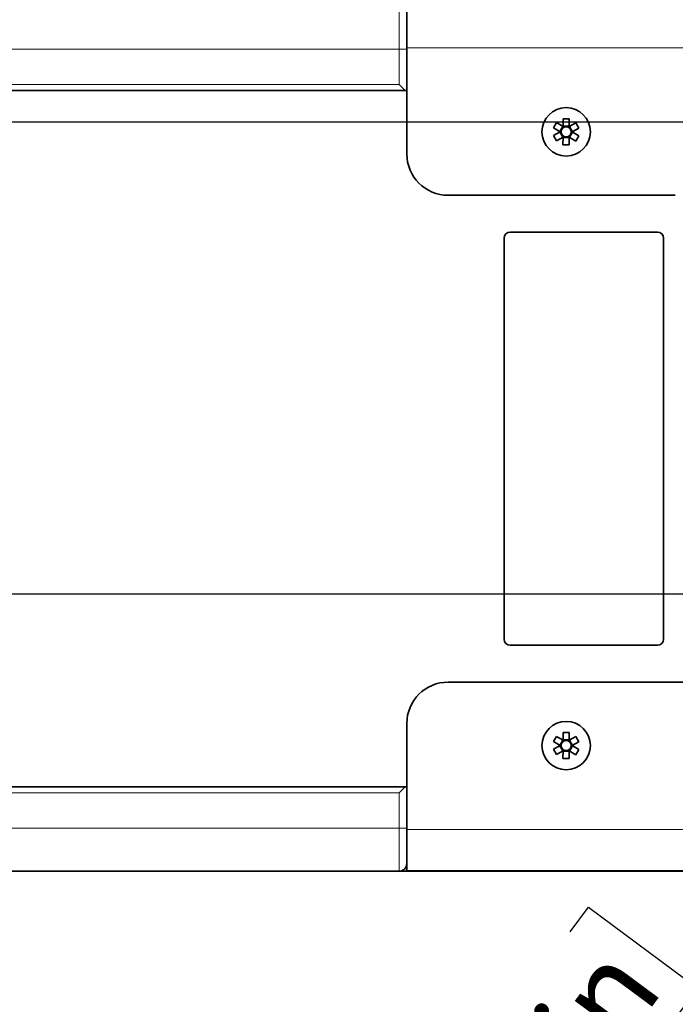
# Model space of a CAD drawing. Units: millimetres. Extents: x 0 to 421, y 0 to 297.
# Drawn here: x 87 to 109, y 130 to 163 of the extents above; entities that cross this region are included whole.
import ezdxf

# ---------------------------------------------------------------- set-up
doc = ezdxf.new("R2010")
doc.units = ezdxf.units.MM
doc.layers.add('BEMAßUNG', color=7, linetype='Continuous')
doc.styles.add('SLDTEXTSTYLE0', font='TXT', dxfattribs={"width": 0.605})
doc.dimstyles.new('SLDDIMSTYLE2', dxfattribs={"dimtxt": 3, "dimasz": 2.5, "dimexe": 0, "dimexo": 0.0625, "dimgap": 0.75, "dimtad": 1, "dimdec": 1, "dimlfac": 5, "dimrnd": 1e-09, "dimzin": 12, "dimdsep": 46, "dimtxsty": 'SLDTEXTSTYLE0', "dimsah": 1, "dimcen": 0.09, "dimadec": 0, "dimazin": 3, "dimtfac": 1, "dimtdec": 1, "dimtofl": 0, "dimtmove": 0, "dimatfit": 3, "dimfxl": 0, "dimfrac": 2, "dimtolj": 1, "dimtzin": 12, "dimarcsym": 0})
doc.dimstyles.new('SLDDIMSTYLE3', dxfattribs={"dimtxt": 3, "dimasz": 2.5, "dimexe": 0, "dimexo": 0.0625, "dimgap": 0.75, "dimtad": 1, "dimdec": 1, "dimlfac": 5, "dimrnd": 1e-09, "dimzin": 12, "dimdsep": 46, "dimtxsty": 'SLDTEXTSTYLE0', "dimsah": 1, "dimcen": 0.09, "dimadec": 0, "dimazin": 3, "dimtfac": 1, "dimtdec": 1, "dimtmove": 0, "dimatfit": 0, "dimfxl": 0, "dimfrac": 2, "dimtolj": 1, "dimtzin": 12, "dimarcsym": 0})
doc.dimstyles.new('SLDDIMSTYLE4', dxfattribs={"dimtxt": 3, "dimasz": 2.5, "dimexe": 0, "dimexo": 0.0625, "dimgap": 0.75, "dimtad": 1, "dimdec": 1, "dimlfac": 5, "dimrnd": 1e-09, "dimzin": 12, "dimdsep": 46, "dimtxsty": 'SLDTEXTSTYLE0', "dimsah": 1, "dimcen": 0, "dimadec": 0, "dimazin": 3, "dimtfac": 1, "dimtdec": 1, "dimtmove": 0, "dimatfit": 3, "dimfxl": 0, "dimfrac": 2, "dimtolj": 1, "dimtzin": 12, "dimarcsym": 0})

# ---------------------------------------------------------------- blocks, each defined once
blk = doc.blocks.new('_D_3')
at = {"layer": 'BEMAßUNG'}
for p, q in [((113.545, 159.845), (33.041, 159.845)), ((34.041, 159.845), (34.041, 143.845)), ((24.874, 157.46), (24.874, 158.491)), ((24.874, 158.491), (29.478, 158.491)), ((29.478, 158.491), (29.478, 157.46)), ((24.874, 146.231), (24.874, 145.2)), ((29.478, 145.2), (29.478, 146.231)), ((24.874, 145.2), (29.478, 145.2)), ((113.545, 143.845), (33.041, 143.845))]:
    blk.add_line(p, q, dxfattribs=at)
for points in [[(34.041, 159.845), (33.731, 157.345), (34.351, 157.345)], [(34.041, 143.845), (34.351, 146.345), (33.731, 146.345)]]:
    blk.add_solid(points, dxfattribs=at)
at = {"layer": 'BEMAßUNG', "char_height": 3, "attachment_point": 1, "rotation": 90, "style": 'SLDTEXTSTYLE0'}
for s, insert in [('80mm', (30.173, 146.12)), ('3,15in', (25.611, 146.231))]:
    blk.add_mtext(s, dxfattribs=dict(at, insert=insert))
blk = doc.blocks.new('_D_4')
at = {"layer": 'BEMAßUNG'}
for p, q in [((34.041, 143.845), (34.041, 146.345)), ((113.545, 143.845), (33.041, 143.845)), ((34.041, 134.455), (34.041, 143.845)), ((101.445, 134.455), (33.041, 134.455)), ((34.041, 134.455), (34.041, 115.506)), ((24.874, 132.235), (24.874, 133.266)), ((24.874, 133.266), (29.478, 133.266)), ((29.478, 133.266), (29.478, 132.235)), ((24.874, 118.714), (24.874, 117.683)), ((29.478, 117.683), (29.478, 118.714)), ((24.874, 117.683), (29.478, 117.683))]:
    blk.add_line(p, q, dxfattribs=at)
for points in [[(34.041, 143.845), (34.351, 146.345), (33.731, 146.345)], [(34.041, 134.455), (33.731, 131.955), (34.351, 131.955)]]:
    blk.add_solid(points, dxfattribs=at)
at = {"layer": 'BEMAßUNG', "char_height": 3, "attachment_point": 1, "rotation": 90, "style": 'SLDTEXTSTYLE0'}
for s, insert in [('1,848in', (25.611, 118.714)), ('47mm', (30.173, 119.75))]:
    blk.add_mtext(s, dxfattribs=dict(at, insert=insert))
blk = doc.blocks.new('_D_5')
at = {"layer": 'BEMAßUNG'}
for p, q in [((126.742, 144.248), (128.229, 146.258)), ((126.148, 143.443), (126.742, 144.248)), ((126.148, 143.443), (104.405, 114.045)), ((105.786, 132.406), (106.399, 133.235)), ((106.399, 133.235), (110.101, 130.497)), ((110.101, 130.497), (109.487, 129.668)), ((97.746, 121.535), (97.133, 120.706)), ((97.133, 120.706), (100.834, 117.968)), ((100.834, 117.968), (101.448, 118.797))]:
    blk.add_line(p, q, dxfattribs=at)
for points in [[(126.742, 144.248), (128.478, 146.073), (127.979, 146.442)], [(126.148, 143.443), (124.412, 141.618), (124.91, 141.249)]]:
    blk.add_solid(points, dxfattribs=at)
at = {"layer": 'BEMAßUNG', "char_height": 3, "attachment_point": 1, "rotation": 53.515, "style": 'SLDTEXTSTYLE0'}
for s, insert in [('0,197in', (98.338, 121.097)), ('5mm', (105.19, 121.462)), ('%%c', (102.59, 117.946))]:
    blk.add_mtext(s, dxfattribs=dict(at, insert=insert))

msp = doc.modelspace()

# ---------------------------------------------------------------- linework, layer by layer
at = {"color": 8, "linetype": 'Continuous', "lineweight": 18}
for p, q in [((99.984865, 162.315497), (99.984865, 163.775497)), ((99.984865, 162.315497), (44.044865, 162.315497)), ((99.984865, 162.315497), (100.244865, 162.315497)), ((99.984865, 161.115497), (99.984865, 162.315497)), ((110.744865, 162.365497), (100.244865, 162.365497)), ((99.984865, 161.115497), (44.044865, 161.115497)), ((44.044865, 137.115497), (99.984865, 137.115497)), ((99.984865, 135.915497), (99.984865, 137.115497)), ((44.044865, 135.915497), (99.984865, 135.915497)), ((99.984865, 135.915497), (100.244865, 135.915497)), ((99.984865, 134.455497), (99.984865, 135.915497)), ((100.244865, 135.865497), (111.144865, 135.865497)), ((101.644865, 134.455497), (101.644865, 134.465497))]:
    msp.add_line(p, q, dxfattribs=at)
at = {"color": 7, "linetype": 'Continuous', "lineweight": 35}
for p, q in [((100.244865, 162.365497), (100.244865, 163.765497)), ((100.244865, 158.765497), (100.244865, 162.365497)), ((44.144865, 160.915497), (100.244865, 160.915497)), ((100.184865, 160.915497), (99.984865, 161.115497)), ((105.543353, 159.694749), (105.545529, 159.956339)), ((105.545529, 159.956339), (105.751522, 159.954625)), ((105.751522, 159.954625), (105.749346, 159.693035)), ((105.21124, 159.388301), (105.438872, 159.517211)), ((105.213417, 159.649891), (105.317898, 159.827429)), ((105.438872, 159.517211), (105.213417, 159.649891)), ((105.317898, 159.827429), (105.543353, 159.694749)), ((105.530542, 159.332385), (105.42903, 159.511637)), ((105.429124, 159.522948), (105.533605, 159.700486)), ((105.543447, 159.70606), (105.74944, 159.704346)), ((105.749346, 159.693035), (105.976977, 159.821945)), ((105.860606, 159.508046), (105.756125, 159.330508)), ((105.759188, 159.698609), (105.8607, 159.519357)), ((106.078489, 159.642693), (105.850858, 159.513783)), ((105.850858, 159.513783), (106.076313, 159.381103)), ((105.976977, 159.821945), (106.078489, 159.642693)), ((105.312752, 159.209049), (105.21124, 159.388301)), ((105.540384, 159.337959), (105.312752, 159.209049)), ((105.538207, 159.076369), (105.540384, 159.337959)), ((105.746283, 159.324935), (105.54029, 159.326649)), ((105.746377, 159.336245), (105.7442, 159.074655)), ((105.971832, 159.203565), (105.746377, 159.336245)), ((106.076313, 159.381103), (105.971832, 159.203565)), ((105.7442, 159.074655), (105.538207, 159.076369)), ((109.344865, 157.365497), (101.644865, 157.365497)), ((103.544865, 155.915497), (103.544865, 142.315497)), ((103.744865, 156.115497), (108.744865, 156.115497)), ((108.944865, 155.915497), (108.944865, 142.315497)), ((103.744865, 142.115497), (108.744865, 142.115497)), ((101.644865, 140.865497), (111.144865, 140.865497)), ((100.244865, 135.865497), (100.244865, 139.465497)), ((105.543353, 138.894749), (105.545529, 139.156339)), ((105.545529, 139.156339), (105.751522, 139.154625)), ((105.751522, 139.154625), (105.749346, 138.893035)), ((105.213417, 138.849891), (105.317898, 139.027429)), ((105.438872, 138.717211), (105.213417, 138.849891)), ((105.317898, 139.027429), (105.543353, 138.894749)), ((105.429124, 138.722948), (105.533605, 138.900486)), ((105.543447, 138.90606), (105.74944, 138.904346)), ((105.749346, 138.893035), (105.976977, 139.021945)), ((105.759188, 138.898609), (105.8607, 138.719357)), ((106.078489, 138.842693), (105.850858, 138.713783)), ((105.976977, 139.021945), (106.078489, 138.842693)), ((105.21124, 138.588301), (105.438872, 138.717211)), ((105.312752, 138.409049), (105.21124, 138.588301)), ((105.540384, 138.537959), (105.312752, 138.409049)), ((105.530542, 138.532385), (105.42903, 138.711637)), ((105.538207, 138.276369), (105.540384, 138.537959)), ((105.746283, 138.524935), (105.54029, 138.526649)), ((105.746377, 138.536245), (105.7442, 138.274655)), ((105.971832, 138.403565), (105.746377, 138.536245)), ((105.860606, 138.708046), (105.756125, 138.530508)), ((105.850858, 138.713783), (106.076313, 138.581103)), ((106.076313, 138.581103), (105.971832, 138.403565)), ((105.7442, 138.274655), (105.538207, 138.276369)), ((100.244865, 137.315497), (44.144865, 137.315497)), ((99.984865, 137.115497), (100.184865, 137.315497)), ((100.244865, 134.465497), (100.244865, 135.865497)), ((44.044865, 134.455497), (99.984865, 134.455497)), ((101.644865, 134.455497), (99.984865, 134.455497)), ((100.244865, 134.465497), (111.144865, 134.465497)), ((139.244865, 134.455497), (101.644865, 134.455497))]:
    msp.add_line(p, q, dxfattribs=at)
for centre, radius in [((105.644865, 159.515497), 0.82), ((105.644865, 159.515497), 0.1702), ((105.644865, 138.715497), 0.82), ((105.644865, 138.715497), 0.1702)]:
    msp.add_circle(centre, radius, dxfattribs=at)
for centre, radius, start, end in [((101.644865, 158.765497), 1.4, 180, 270), ((103.744865, 155.915497), 0.2, 90, 180), ((108.744865, 155.915497), 0.2, 0, 90), ((103.744865, 142.315497), 0.2, 180, 270), ((108.744865, 142.315497), 0.2, 270, 0), ((101.644865, 139.465497), 1.4, 90, 180), ((99.984865, 134.715497), 0.26, 270, 0)]:
    msp.add_arc(centre, radius, start, end, dxfattribs=at)

# ---------------------------------------------------------------- dimensions: what is measured, and where the dimension line sits
at = {"layer": 'BEMAßUNG'}
for base, p1, p2, dimstyle, picture, middle in [((34.040579, 143.845497), (113.744865, 159.845497), (113.744865, 143.845497), 'SLDDIMSTYLE2', '_D_3', (34.040579, 151.845497)), ((34.0405789616, 143.8454970952), (101.6448646871, 134.4554970952), (113.7448646871, 143.8454970952), 'SLDDIMSTYLE3', '_D_4', (34.0405789616, 125.4746061048))]:
    dim = msp.add_linear_dim(base=base, p1=p1, p2=p2, angle=90, dimstyle=dimstyle, dxfattribs=at)
    dim.commit()
    dim.dimension.update_dxf_attribs({"geometry": picture, "text_midpoint": middle, "dimtype": 160})
dim = msp.add_diameter_dim_2p(p1=(126.147559, 143.443491), p2=(126.742171, 144.247504), dimstyle='SLDDIMSTYLE4', dxfattribs=at)
dim.commit()
dim.dimension.update_dxf_attribs({"geometry": '_D_5', "text_midpoint": (109.368932, 120.756027), "dimtype": 163})

doc.saveas('drawing.dxf')
